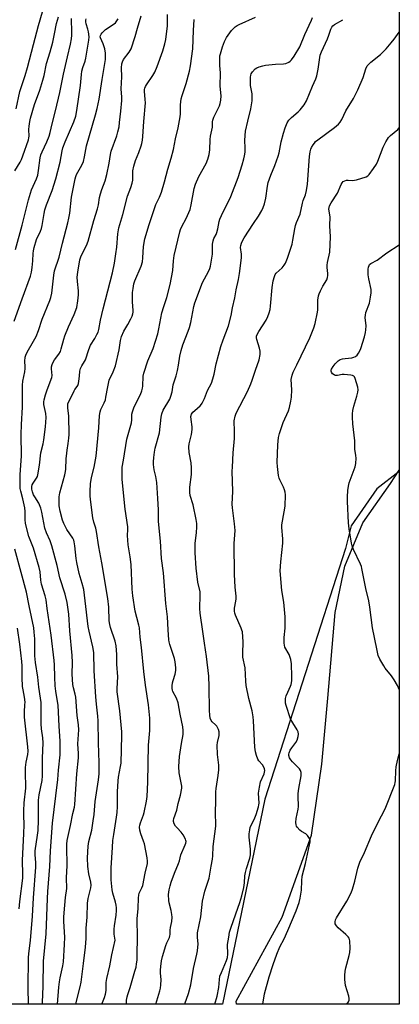
# Model space of a CAD drawing. Units: inches. Extents: x 1207771 to 1213771, y 553456 to 557457.
# Drawn here: x 1213605 to 1213771, y 553456 to 553886 of the extents above; entities that cross this region are included whole.
import ezdxf

# ---------------------------------------------------------------- set-up
doc = ezdxf.new("R2010")
doc.units = ezdxf.units.IN
doc.header["$MEASUREMENT"] = 0
for name, color, linetype in [('NTRL-Farm Land', 3, 'Continuous'), ('NTRL-Trees', 3, 'Continuous'), ('Undefined', 1, 'Continuous')]:
    doc.layers.add(name, color=color, linetype=linetype)

msp = doc.modelspace()

# ---------------------------------------------------------------- linework, layer by layer
at = {"layer": 'NTRL-Farm Land'}
msp.add_lwpolyline([(1213770.57, 553689.06), (1213770.56, 553456.11), (1213699.52, 553456.12), (1213699.45, 553457.53), (1213719.5, 553494.19), (1213732.32, 553529.89), (1213736.78, 553560.91), (1213739.44, 553589.69), (1213742.59, 553627.02), (1213746.76, 553647.24), (1213754.75, 553666.09), (1213766.76, 553683.21)], close=True, dxfattribs=at)
at = {"layer": 'NTRL-Trees'}
msp.add_lwpolyline([(1213770.6, 554161.03), (1213770.57, 553688.53), (1213760.76, 553680.91), (1213749.62, 553664.81), (1213747.15, 553654.91), (1213711.92, 553545.6), (1213693.46, 553456.12), (1213289.56, 553456.16), (1213282.92, 553467.98), (1213271.78, 553507.59), (1213284.83, 553529.93), (1213323.45, 553542.98), (1213365.11, 553532.69), (1213419.53, 553492.35), (1213481.44, 553554.26), (1213482.94, 553572.95), (1213484.83, 553596.46), (1213477.43, 553627.77), (1213413.49, 553724.6), (1213411.19, 553795.01), (1213451.88, 553857.47), (1213453.48, 553973.81), (1213461.44, 554042.34), (1213457.63, 554144.95)], dxfattribs=at)
at = {"layer": 'Undefined'}
for points in [[(1213603.43, 553846.63, 400), (1213605.02, 553854.19, 400), (1213607.35, 553861.21, 400), (1213608.39, 553864.65, 400), (1213610.96, 553874.71, 400), (1213613.25, 553883.07, 400), (1213615.96, 553892.42, 400)], [(1213629.46, 553456.13, 412), (1213629.63, 553456.96, 412), (1213631.34, 553463.76, 412), (1213631.76, 553465.77, 412), (1213632.29, 553469.27, 412), (1213632.76, 553473.95, 412), (1213633.76, 553480.99, 412), (1213633.94, 553484.81, 412), (1213634, 553489.34, 412), (1213634.38, 553494.16, 412), (1213634.6, 553500.3, 412), (1213634.86, 553502.27, 412), (1213635.99, 553506.99, 412), (1213636.12, 553508.08, 412), (1213635.99, 553509.38, 412), (1213635.11, 553513.03, 412), (1213634.71, 553516.22, 412), (1213634.64, 553519.97, 412), (1213634.92, 553525.03, 412), (1213635.18, 553527.08, 412), (1213636.41, 553532.06, 412), (1213637.11, 553536.17, 412), (1213637.45, 553538.97, 412), (1213637.99, 553544.64, 412), (1213639.33, 553553.98, 412), (1213639.63, 553556.57, 412), (1213639.68, 553561.47, 412), (1213639.33, 553570.14, 412), (1213639.23, 553579.76, 412), (1213639.1, 553581.74, 412), (1213638.44, 553587.03, 412), (1213638.17, 553590.18, 412), (1213637.5, 553601.62, 412), (1213637.28, 553609.52, 412), (1213636.91, 553612.02, 412), (1213635.24, 553618.87, 412), (1213634.83, 553620.88, 412), (1213633.58, 553632.11, 412), (1213632.91, 553637.07, 412), (1213632.27, 553639.72, 412), (1213630.98, 553643.96, 412), (1213629.89, 553648.88, 412), (1213629.6, 553650.61, 412), (1213629.12, 553656.1, 412), (1213628.81, 553657.8, 412), (1213628.56, 553658.61, 412), (1213628.2, 553659.4, 412), (1213625.62, 553663.25, 412), (1213624.24, 553665.89, 412), (1213623.67, 553667.25, 412), (1213622.71, 553671.23, 412), (1213622.25, 553673.53, 412), (1213622.16, 553674.95, 412), (1213622.23, 553677.52, 412), (1213622.54, 553679.23, 412), (1213624.72, 553687.11, 412), (1213625.05, 553688.52, 412), (1213625.17, 553689.58, 412), (1213625.32, 553694, 412), (1213625.51, 553696.51, 412), (1213625.68, 553697.85, 412), (1213626.21, 553700.77, 412), (1213626.49, 553703.12, 412), (1213626.54, 553704.59, 412), (1213626.43, 553712.66, 412), (1213625.99, 553716.29, 412), (1213625.99, 553718.02, 412), (1213626.23, 553718.78, 412), (1213627.62, 553721.16, 412), (1213628.74, 553723.71, 412), (1213629.08, 553724.25, 412), (1213630.12, 553725.52, 412), (1213630.38, 553726, 412), (1213630.62, 553726.82, 412), (1213630.81, 553727.97, 412), (1213631.07, 553730.04, 412), (1213631.24, 553732.33, 412), (1213631.46, 553733.4, 412), (1213632.05, 553734.61, 412), (1213633.27, 553736.5, 412), (1213633.68, 553737.25, 412), (1213635.16, 553741.72, 412), (1213635.94, 553743.58, 412), (1213637.79, 553746.48, 412), (1213638.72, 553748.28, 412), (1213639.17, 553749.34, 412), (1213639.47, 553750.47, 412), (1213640.3, 553754.52, 412), (1213641.43, 553759.41, 412), (1213645.5, 553775.12, 412), (1213646.38, 553779.31, 412), (1213647, 553783.51, 412), (1213647.36, 553786.37, 412), (1213647.77, 553792.21, 412), (1213648.21, 553794.77, 412), (1213650, 553800.65, 412), (1213652.03, 553808.65, 412), (1213653.54, 553812.44, 412), (1213654.1, 553814.23, 412), (1213654.28, 553815.6, 412), (1213654.37, 553819.62, 412), (1213654.8, 553821.64, 412), (1213655.57, 553824.22, 412), (1213656.93, 553827.58, 412), (1213657.96, 553830.51, 412), (1213658.28, 553831.59, 412), (1213658.56, 553832.98, 412), (1213658.78, 553834.68, 412), (1213659.11, 553841.1, 412), (1213659.82, 553849.35, 412), (1213659.78, 553850.83, 412), (1213659.48, 553854.34, 412), (1213659.49, 553855.19, 412), (1213659.58, 553855.69, 412), (1213659.88, 553856.46, 412), (1213660.32, 553857.22, 412), (1213663.09, 553861.22, 412), (1213663.9, 553862.74, 412), (1213664.91, 553865.18, 412), (1213667.44, 553871.96, 412), (1213668.38, 553874.98, 412), (1213668.77, 553876.98, 412), (1213669.49, 553882.84, 412), (1213669.54, 553887.79, 412)], [(1213602.62, 553754.13, 406), (1213606.07, 553763.82, 406), (1213609.72, 553773.77, 406), (1213610.15, 553775.49, 406), (1213610.48, 553777.44, 406), (1213610.71, 553780.34, 406), (1213610.81, 553783.63, 406), (1213610.97, 553784.79, 406), (1213611.3, 553786.19, 406), (1213612.33, 553789.77, 406), (1213614.14, 553793.38, 406), (1213614.54, 553794.44, 406), (1213614.84, 553795.88, 406), (1213615.62, 553801.08, 406), (1213615.98, 553802.68, 406), (1213616.63, 553804.77, 406), (1213619.14, 553811.06, 406), (1213620.73, 553816.16, 406), (1213622.62, 553823.45, 406), (1213623.51, 553828.34, 406), (1213623.83, 553829.64, 406), (1213624.87, 553832.29, 406), (1213628.67, 553840.96, 406), (1213629.49, 553843.51, 406), (1213629.96, 553845.94, 406), (1213631.51, 553856.82, 406), (1213631.95, 553861.67, 406), (1213632.15, 553863.09, 406), (1213632.52, 553864.77, 406), (1213633.53, 553867.45, 406), (1213633.92, 553868.75, 406), (1213635.2, 553876.7, 406), (1213635.25, 553878.06, 406), (1213634.97, 553880.32, 406), (1213634.73, 553881.45, 406), (1213634, 553883.74, 406), (1213633.81, 553884.6, 406), (1213633.78, 553885.31, 406), (1213633.93, 553886.01, 406)], [(1213602.94, 553819.71, 402), (1213605.14, 553823.38, 402), (1213605.76, 553824.6, 402), (1213606.36, 553826.16, 402), (1213608.77, 553833.2, 402), (1213608.99, 553834.05, 402), (1213609.07, 553834.76, 402), (1213609.02, 553837.7, 402), (1213609.08, 553839.13, 402), (1213609.36, 553841.16, 402), (1213609.65, 553842.59, 402), (1213611.44, 553848.6, 402), (1213613.85, 553854.79, 402), (1213615.14, 553859.27, 402), (1213615.65, 553861.24, 402), (1213616.69, 553866.43, 402), (1213618.26, 553871.6, 402), (1213619.39, 553875.71, 402), (1213620.22, 553879.37, 402), (1213621.12, 553883.87, 402), (1213621.86, 553886.8, 402)], [(1213603.12, 553785.4, 404), (1213606.08, 553796, 404), (1213608.78, 553807.06, 404), (1213610.17, 553811.38, 404), (1213612.3, 553816.16, 404), (1213612.85, 553817.71, 404), (1213613.27, 553819.84, 404), (1213613.97, 553825.26, 404), (1213614.27, 553826.62, 404), (1213614.76, 553827.9, 404), (1213616.87, 553832.24, 404), (1213617.82, 553834.72, 404), (1213618.36, 553836.4, 404), (1213619.22, 553840.1, 404), (1213620.67, 553845.78, 404), (1213622.48, 553853.83, 404), (1213624.06, 553861.85, 404), (1213625.9, 553869.34, 404), (1213627.17, 553874.95, 404), (1213627.53, 553877.24, 404), (1213627.67, 553878.87, 404), (1213627.69, 553880.89, 404), (1213627.53, 553885.23, 404), (1213627.59, 553886.09, 404)], [(1213614.9, 553456.13, 408), (1213614.91, 553456.9, 408), (1213615.24, 553464, 408), (1213615.38, 553474.95, 408), (1213616.61, 553486.91, 408), (1213617.1, 553502.3, 408), (1213617.28, 553505.35, 408), (1213618.17, 553516.26, 408), (1213618.5, 553523, 408), (1213619.35, 553535.16, 408), (1213620.7, 553547.02, 408), (1213621.68, 553554.22, 408), (1213621.98, 553558.25, 408), (1213622.62, 553564.95, 408), (1213622.71, 553567.14, 408), (1213622.63, 553570.88, 408), (1213622.16, 553577.4, 408), (1213621.71, 553586.66, 408), (1213621.52, 553588.22, 408), (1213620.74, 553592.65, 408), (1213620.5, 553595.05, 408), (1213620.27, 553598.78, 408), (1213620.17, 553604.19, 408), (1213620.04, 553606.11, 408), (1213618.76, 553617.09, 408), (1213616.93, 553628.74, 408), (1213616.5, 553632.5, 408), (1213616.09, 553634.21, 408), (1213614.56, 553639.42, 408), (1213614.28, 553641.08, 408), (1213613.91, 553644.72, 408), (1213613.51, 553646.68, 408), (1213611, 553655.06, 408), (1213608.97, 553660.23, 408), (1213607.85, 553664.66, 408), (1213607.57, 553666.04, 408), (1213607.41, 553667.38, 408), (1213607.38, 553671.03, 408), (1213607.24, 553672.7, 408), (1213606.41, 553676.61, 408), (1213605.47, 553679.91, 408), (1213605.27, 553681.15, 408), (1213605.16, 553687.17, 408), (1213605.78, 553695.21, 408), (1213605.67, 553704.7, 408), (1213605.82, 553709, 408), (1213606.28, 553716.6, 408), (1213606.15, 553726.17, 408), (1213606.34, 553727.85, 408), (1213607.2, 553731.98, 408), (1213607.42, 553733.38, 408), (1213607.43, 553734.2, 408), (1213607.24, 553736.67, 408), (1213607.38, 553738.4, 408), (1213607.63, 553739.23, 408), (1213608.26, 553740.57, 408), (1213611.08, 553745.38, 408), (1213612.15, 553747.45, 408), (1213613.15, 553750.08, 408), (1213614.82, 553754.94, 408), (1213618.12, 553763.14, 408), (1213618.56, 553764.42, 408), (1213618.95, 553766.3, 408), (1213619.92, 553774.14, 408), (1213620.24, 553776.04, 408), (1213622.24, 553781.98, 408), (1213623.6, 553788.17, 408), (1213625.97, 553796.93, 408), (1213626.44, 553798.94, 408), (1213626.83, 553801.21, 408), (1213627.58, 553808.13, 408), (1213629.18, 553816.14, 408), (1213629.49, 553817.22, 408), (1213629.81, 553818, 408), (1213632.15, 553822.17, 408), (1213632.85, 553823.74, 408), (1213633.31, 553825.74, 408), (1213634.16, 553830.59, 408), (1213638.08, 553844.01, 408), (1213638.8, 553846.82, 408), (1213639.68, 553850.98, 408), (1213640.93, 553859.43, 408), (1213642.37, 553868.16, 408), (1213642.5, 553869.59, 408), (1213642.45, 553871.02, 408), (1213642.07, 553872.93, 408), (1213641.42, 553875.09, 408), (1213640.24, 553877.7, 408), (1213640.17, 553878.12, 408), (1213640.26, 553878.75, 408), (1213640.51, 553879.23, 408), (1213641.02, 553879.9, 408), (1213642.48, 553881.34, 408), (1213645.83, 553883.54, 408), (1213646.73, 553884.22, 408), (1213647.4, 553885.01, 408), (1213647.89, 553885.94, 408)], [(1213621.46, 553456.13, 410), (1213622.03, 553463.52, 410), (1213622.3, 553465.86, 410), (1213622.63, 553467.61, 410), (1213623.83, 553472.85, 410), (1213624.13, 553474.61, 410), (1213624.61, 553482.19, 410), (1213624.63, 553485.34, 410), (1213624.26, 553492.24, 410), (1213624.23, 553494.11, 410), (1213624.35, 553496.07, 410), (1213624.99, 553502.63, 410), (1213625.54, 553506.58, 410), (1213625.45, 553511.21, 410), (1213625.72, 553516.59, 410), (1213625.49, 553524.85, 410), (1213625.53, 553525.95, 410), (1213625.75, 553527.52, 410), (1213627.18, 553534.14, 410), (1213628.18, 553539.27, 410), (1213628.88, 553542.16, 410), (1213629.06, 553543.29, 410), (1213629.9, 553556.7, 410), (1213630.63, 553563.62, 410), (1213630.66, 553565.55, 410), (1213630.37, 553569.76, 410), (1213630.83, 553575.76, 410), (1213630.67, 553578, 410), (1213630.05, 553582.11, 410), (1213629.49, 553590.08, 410), (1213629.23, 553591.39, 410), (1213628.42, 553594.18, 410), (1213628.2, 553595.63, 410), (1213627.91, 553600.06, 410), (1213628.01, 553605.2, 410), (1213627.87, 553608.2, 410), (1213626.87, 553619.03, 410), (1213626.43, 553626.24, 410), (1213626.19, 553628.26, 410), (1213625.67, 553631.36, 410), (1213624.82, 553635.01, 410), (1213622.5, 553642.1, 410), (1213621.37, 553647.56, 410), (1213619.08, 553656.1, 410), (1213618.31, 553658.32, 410), (1213616.74, 553661.72, 410), (1213615.98, 553663.8, 410), (1213614.62, 553670.83, 410), (1213614.19, 553672.54, 410), (1213613.34, 553674.77, 410), (1213611.59, 553677.44, 410), (1213611.07, 553678.4, 410), (1213610.56, 553679.71, 410), (1213610.32, 553680.81, 410), (1213610.3, 553681.92, 410), (1213610.49, 553682.7, 410), (1213610.88, 553683.44, 410), (1213612.37, 553685.55, 410), (1213612.73, 553686.26, 410), (1213612.98, 553687.05, 410), (1213613.67, 553691.3, 410), (1213614.29, 553696.7, 410), (1213615.19, 553700.52, 410), (1213615.47, 553702.25, 410), (1213616.21, 553708.05, 410), (1213616.51, 553712.06, 410), (1213616.39, 553713.77, 410), (1213615.54, 553717.78, 410), (1213615.51, 553718.88, 410), (1213615.63, 553719.72, 410), (1213616.22, 553721.95, 410), (1213616.91, 553724.16, 410), (1213619.04, 553729.51, 410), (1213619.11, 553730.4, 410), (1213618.82, 553733.31, 410), (1213618.92, 553734.16, 410), (1213619.23, 553735.19, 410), (1213619.64, 553736.2, 410), (1213620.16, 553737.16, 410), (1213622.09, 553739.62, 410), (1213622.74, 553740.85, 410), (1213623.12, 553741.96, 410), (1213624.3, 553746.29, 410), (1213624.76, 553747.71, 410), (1213626.35, 553751.57, 410), (1213628.81, 553756.97, 410), (1213629.9, 553760.04, 410), (1213630.39, 553762.97, 410), (1213630.69, 553765.63, 410), (1213630.6, 553767.38, 410), (1213630.16, 553771.35, 410), (1213630.14, 553773.24, 410), (1213630.41, 553775.47, 410), (1213631.29, 553780.89, 410), (1213631.83, 553782.55, 410), (1213634.14, 553787.06, 410), (1213634.91, 553788.94, 410), (1213637.29, 553798.05, 410), (1213638.93, 553803.06, 410), (1213639.32, 553804.79, 410), (1213639.85, 553807.96, 410), (1213640.23, 553809.64, 410), (1213640.83, 553811.48, 410), (1213642.24, 553815.24, 410), (1213643.06, 553818.02, 410), (1213644.02, 553822.95, 410), (1213644.65, 553826.83, 410), (1213644.97, 553828.26, 410), (1213647.36, 553834.92, 410), (1213647.82, 553836.59, 410), (1213648.32, 553838.89, 410), (1213648.6, 553840.71, 410), (1213649.15, 553845.7, 410), (1213649.54, 553850.3, 410), (1213649.52, 553851.75, 410), (1213649.26, 553855.44, 410), (1213649.51, 553860.68, 410), (1213649.38, 553864.55, 410), (1213649.52, 553866.28, 410), (1213649.81, 553867.21, 410), (1213650.35, 553868.23, 410), (1213652.82, 553871.34, 410), (1213653.26, 553872.07, 410), (1213653.6, 553872.88, 410), (1213655.38, 553878.19, 410), (1213656.36, 553881.94, 410), (1213657.96, 553887.31, 410)], [(1213640.79, 553456.13, 414), (1213642.03, 553459.11, 414), (1213642.46, 553460.47, 414), (1213642.72, 553462.12, 414), (1213642.78, 553465.57, 414), (1213643.01, 553467.42, 414), (1213644.32, 553472.89, 414), (1213645.21, 553477.67, 414), (1213646.59, 553484.16, 414), (1213646.55, 553484.99, 414), (1213646.24, 553486.7, 414), (1213646.22, 553488.95, 414), (1213646.33, 553490.37, 414), (1213647.02, 553495.01, 414), (1213647.19, 553497.04, 414), (1213647.21, 553498.19, 414), (1213647.06, 553499.3, 414), (1213646.77, 553500.69, 414), (1213645.57, 553504.66, 414), (1213645.3, 553506.08, 414), (1213644.97, 553510.36, 414), (1213644.97, 553515.64, 414), (1213645.44, 553524.54, 414), (1213645.67, 553527.56, 414), (1213646.03, 553530.24, 414), (1213647.26, 553537.77, 414), (1213647.49, 553539.77, 414), (1213647.62, 553542.33, 414), (1213647.67, 553548.81, 414), (1213647.96, 553553.56, 414), (1213648.16, 553555.17, 414), (1213649.02, 553559.87, 414), (1213649.22, 553561.34, 414), (1213649.6, 553573.32, 414), (1213649.54, 553574.99, 414), (1213648.73, 553584.11, 414), (1213647.51, 553592.47, 414), (1213647.51, 553593.87, 414), (1213647.85, 553598.91, 414), (1213647.38, 553604.47, 414), (1213647.41, 553608.63, 414), (1213647.11, 553612.48, 414), (1213646.64, 553614.47, 414), (1213644.63, 553620.51, 414), (1213644.29, 553621.82, 414), (1213644.09, 553623.43, 414), (1213643.9, 553629.29, 414), (1213643.46, 553633.07, 414), (1213640.83, 553648.65, 414), (1213639.51, 553655.7, 414), (1213638.53, 553662.41, 414), (1213638.21, 553663.76, 414), (1213637.29, 553666.44, 414), (1213636.9, 553668.36, 414), (1213635.96, 553675.11, 414), (1213635.7, 553677.72, 414), (1213635.67, 553679.78, 414), (1213635.94, 553683.19, 414), (1213636.33, 553685.95, 414), (1213637.51, 553690.46, 414), (1213638.38, 553695.26, 414), (1213639.49, 553707.5, 414), (1213639.79, 553712.97, 414), (1213640.06, 553714.54, 414), (1213640.42, 553715.56, 414), (1213641.85, 553718.39, 414), (1213642.36, 553719.75, 414), (1213642.63, 553720.88, 414), (1213643.4, 553725.51, 414), (1213644.08, 553728.36, 414), (1213645.81, 553731.95, 414), (1213646.85, 553734.62, 414), (1213648.32, 553741.52, 414), (1213648.96, 553745.62, 414), (1213649.36, 553747.32, 414), (1213650.47, 553749.73, 414), (1213652.15, 553752.58, 414), (1213653.47, 553755.03, 414), (1213654.04, 553756.28, 414), (1213654.4, 553757.3, 414), (1213654.54, 553758, 414), (1213654.57, 553758.79, 414), (1213654.24, 553762.53, 414), (1213654.18, 553765.14, 414), (1213654.22, 553766.59, 414), (1213654.44, 553768.34, 414), (1213654.83, 553770.37, 414), (1213655.22, 553771.66, 414), (1213657.94, 553778.09, 414), (1213658.52, 553779.97, 414), (1213658.77, 553781.66, 414), (1213659, 553786.62, 414), (1213659.58, 553790.02, 414), (1213661.43, 553796.28, 414), (1213663.3, 553801.94, 414), (1213664.42, 553804.92, 414), (1213666.03, 553808.22, 414), (1213666.82, 553810.41, 414), (1213668.22, 553814.9, 414), (1213669.56, 553820.41, 414), (1213671.12, 553825.23, 414), (1213672.14, 553828.93, 414), (1213672.98, 553833.59, 414), (1213674.08, 553838.34, 414), (1213674.95, 553843.15, 414), (1213675.11, 553844.58, 414), (1213675.15, 553848.39, 414), (1213675.49, 553851.06, 414), (1213675.86, 553852.44, 414), (1213677.65, 553857.71, 414), (1213679.11, 553863.1, 414), (1213679.56, 553865.42, 414), (1213680.57, 553872.86, 414), (1213680.88, 553880.91, 414), (1213681.16, 553885.68, 414)], [(1213651.59, 553456.13, 416), (1213651.58, 553456.36, 416), (1213651.66, 553457.85, 416), (1213651.83, 553459.33, 416), (1213652.1, 553460.36, 416), (1213653.18, 553463.43, 416), (1213655.28, 553470.54, 416), (1213655.74, 553472.26, 416), (1213655.99, 553473.7, 416), (1213656.2, 553475.44, 416), (1213656.28, 553477.83, 416), (1213656.37, 553485.3, 416), (1213656.26, 553493.37, 416), (1213656.67, 553497.93, 416), (1213656.8, 553502.49, 416), (1213656.97, 553503.66, 416), (1213657.18, 553504.52, 416), (1213658.28, 553506.9, 416), (1213658.65, 553507.95, 416), (1213659.66, 553513.25, 416), (1213660.72, 553517.59, 416), (1213660.82, 553518.6, 416), (1213660.64, 553520.02, 416), (1213659.39, 553526.09, 416), (1213659.05, 553527.2, 416), (1213657.81, 553530.42, 416), (1213657.44, 553532.02, 416), (1213657.31, 553533.38, 416), (1213657.4, 553534.21, 416), (1213657.67, 553535.25, 416), (1213658.98, 553538.7, 416), (1213659.31, 553539.82, 416), (1213660.27, 553544.74, 416), (1213660.56, 553546.79, 416), (1213660.89, 553552.99, 416), (1213661.24, 553569.17, 416), (1213661.78, 553575.5, 416), (1213661.79, 553578.64, 416), (1213661.7, 553580.92, 416), (1213661.16, 553586.71, 416), (1213659.89, 553595.38, 416), (1213659.2, 553601.22, 416), (1213658.18, 553611.73, 416), (1213657.61, 553616.22, 416), (1213657.23, 553620.31, 416), (1213657.01, 553621.46, 416), (1213656.03, 553624.78, 416), (1213655.35, 553627.64, 416), (1213654.32, 553634.21, 416), (1213654.09, 553637.17, 416), (1213653.61, 553647.88, 416), (1213653.23, 553651.27, 416), (1213652.37, 553656.48, 416), (1213652.16, 553658.55, 416), (1213652.07, 553660.63, 416), (1213652.2, 553663.26, 416), (1213652.16, 553664.32, 416), (1213651.04, 553672.05, 416), (1213649.73, 553685.06, 416), (1213649.65, 553688, 416), (1213649.75, 553690.33, 416), (1213650.22, 553693.48, 416), (1213651.78, 553702.62, 416), (1213653.72, 553709.71, 416), (1213653.88, 553711.07, 416), (1213653.97, 553713.5, 416), (1213654.16, 553714.57, 416), (1213654.88, 553716.67, 416), (1213657.65, 553722.15, 416), (1213658.32, 553723.76, 416), (1213658.63, 553724.87, 416), (1213658.77, 553725.73, 416), (1213658.87, 553730.06, 416), (1213659.09, 553731.47, 416), (1213660.95, 553736.79, 416), (1213663.16, 553742.11, 416), (1213665.2, 553748.51, 416), (1213665.71, 553750.69, 416), (1213667.03, 553757.75, 416), (1213667.86, 553760.52, 416), (1213669.19, 553764.39, 416), (1213670.69, 553770.07, 416), (1213671.78, 553776.16, 416), (1213672.14, 553780.38, 416), (1213672.43, 553782.72, 416), (1213674.83, 553793.02, 416), (1213675.19, 553794.12, 416), (1213675.74, 553795.44, 416), (1213677.65, 553798.91, 416), (1213678.83, 553801.5, 416), (1213679.34, 553802.82, 416), (1213679.8, 553804.79, 416), (1213681.14, 553811.9, 416), (1213681.72, 553813.82, 416), (1213683.2, 553817.25, 416), (1213686.34, 553822.78, 416), (1213687.09, 553824.74, 416), (1213687.7, 553826.73, 416), (1213687.93, 553828.75, 416), (1213688.02, 553833.34, 416), (1213688.26, 553834.8, 416), (1213689.11, 553838.67, 416), (1213689.14, 553840.96, 416), (1213689.23, 553841.73, 416), (1213689.71, 553843.05, 416), (1213692.1, 553847.94, 416), (1213692.47, 553849.07, 416), (1213692.81, 553850.5, 416), (1213692.86, 553852.4, 416), (1213692.44, 553856.6, 416), (1213692.58, 553862.43, 416), (1213692.34, 553865.53, 416), (1213692.28, 553868.94, 416), (1213692.36, 553869.78, 416), (1213692.54, 553870.64, 416), (1213693.51, 553873.78, 416), (1213694.29, 553876.02, 416), (1213695.27, 553877.78, 416), (1213697.37, 553880.89, 416), (1213697.94, 553881.5, 416), (1213699, 553882.4, 416), (1213699.91, 553883.05, 416), (1213700.68, 553883.46, 416), (1213707.89, 553886.72, 416)], [(1213664.41, 553456.13, 418), (1213666.09, 553462.02, 418), (1213666.35, 553463.15, 418), (1213666.55, 553464.56, 418), (1213666.69, 553466.81, 418), (1213666.41, 553469.8, 418), (1213666.39, 553471.02, 418), (1213666.52, 553472.61, 418), (1213666.89, 553475.08, 418), (1213667.36, 553477.03, 418), (1213668.82, 553481.82, 418), (1213669.23, 553482.92, 418), (1213670.32, 553485.21, 418), (1213670.55, 553485.99, 418), (1213670.61, 553486.53, 418), (1213670.58, 553488.45, 418), (1213670.76, 553489.62, 418), (1213671.36, 553492.2, 418), (1213671.49, 553494.19, 418), (1213671.39, 553495.33, 418), (1213671.09, 553497.03, 418), (1213670.25, 553500.32, 418), (1213670.07, 553501.44, 418), (1213669.94, 553504.01, 418), (1213670.2, 553506.05, 418), (1213670.58, 553507.78, 418), (1213671.12, 553509.46, 418), (1213672.51, 553513.32, 418), (1213674.32, 553517.53, 418), (1213674.67, 553518.64, 418), (1213675.28, 553521.25, 418), (1213677.16, 553525.63, 418), (1213677.42, 553526.36, 418), (1213677.56, 553527.09, 418), (1213677.52, 553527.59, 418), (1213677.37, 553528.09, 418), (1213676.31, 553530.07, 418), (1213675.47, 553531.22, 418), (1213673.63, 553533.04, 418), (1213672.92, 553533.87, 418), (1213672.4, 553534.78, 418), (1213672.15, 553535.81, 418), (1213672.13, 553536.33, 418), (1213672.26, 553537.17, 418), (1213673.49, 553540.8, 418), (1213674.16, 553543.67, 418), (1213675.16, 553547.4, 418), (1213675.71, 553550.42, 418), (1213675.73, 553551.24, 418), (1213675.62, 553552.06, 418), (1213674.54, 553557.11, 418), (1213674.41, 553559.9, 418), (1213674.7, 553564.17, 418), (1213675.57, 553569.9, 418), (1213676.26, 553573.78, 418), (1213676.38, 553575.61, 418), (1213676.15, 553577.2, 418), (1213675, 553582.64, 418), (1213674.18, 553587.66, 418), (1213673.39, 553589.68, 418), (1213671.86, 553592.54, 418), (1213671.68, 553593.09, 418), (1213671.53, 553593.92, 418), (1213671.51, 553595.08, 418), (1213671.66, 553596.26, 418), (1213671.95, 553597.4, 418), (1213672.86, 553600.07, 418), (1213673.11, 553601.66, 418), (1213673.09, 553602.82, 418), (1213672.77, 553605.5, 418), (1213672.51, 553606.97, 418), (1213670.44, 553613.12, 418), (1213670.17, 553614.17, 418), (1213670.05, 553615.05, 418), (1213669.7, 553619.51, 418), (1213669.46, 553625.12, 418), (1213668.77, 553631, 418), (1213667.79, 553644.28, 418), (1213666.91, 553650.56, 418), (1213666.48, 553658.06, 418), (1213665.59, 553666.69, 418), (1213665.49, 553671.83, 418), (1213665.28, 553676.78, 418), (1213664.77, 553683.78, 418), (1213664.44, 553686.3, 418), (1213663.71, 553689.25, 418), (1213663.36, 553691.57, 418), (1213663.33, 553692.71, 418), (1213663.5, 553694.68, 418), (1213663.81, 553696.94, 418), (1213664.14, 553698.63, 418), (1213665.93, 553705.31, 418), (1213666.72, 553712.22, 418), (1213666.98, 553713.61, 418), (1213667.65, 553715.21, 418), (1213670.48, 553720.11, 418), (1213671, 553721.42, 418), (1213671.47, 553723.31, 418), (1213671.97, 553726.34, 418), (1213673.3, 553730.27, 418), (1213673.86, 553732.54, 418), (1213674.32, 553734.83, 418), (1213674.86, 553738.77, 418), (1213675.42, 553741.34, 418), (1213676.18, 553743.72, 418), (1213678.53, 553749.71, 418), (1213679.06, 553751.31, 418), (1213679.59, 553753.45, 418), (1213681.02, 553760.51, 418), (1213681.44, 553762.1, 418), (1213684.8, 553770.91, 418), (1213687.3, 553775.72, 418), (1213687.88, 553777.02, 418), (1213688.25, 553778.1, 418), (1213688.57, 553779.83, 418), (1213689.05, 553783.33, 418), (1213689.14, 553787.69, 418), (1213689.33, 553789.08, 418), (1213689.73, 553790.09, 418), (1213690.7, 553791.9, 418), (1213691, 553792.71, 418), (1213691.4, 553794.42, 418), (1213691.96, 553797.52, 418), (1213692.27, 553798.62, 418), (1213693.76, 553801.84, 418), (1213696.38, 553806.8, 418), (1213697.11, 553808.41, 418), (1213700.26, 553816.74, 418), (1213702.06, 553822.21, 418), (1213702.81, 553824.83, 418), (1213703.09, 553826.16, 418), (1213703.31, 553827.78, 418), (1213703.32, 553829.49, 418), (1213703.17, 553832.97, 418), (1213703.53, 553836.96, 418), (1213704.48, 553841.28, 418), (1213705.89, 553846.66, 418), (1213706.41, 553850.17, 418), (1213706.45, 553851.59, 418), (1213706.36, 553853.25, 418), (1213705.74, 553856.94, 418), (1213705.64, 553858.11, 418), (1213705.68, 553860.5, 418), (1213705.78, 553861.37, 418), (1213705.93, 553861.92, 418), (1213706.51, 553862.85, 418), (1213707.68, 553864.07, 418), (1213708.38, 553864.55, 418), (1213709.45, 553865, 418), (1213711.13, 553865.51, 418), (1213712.27, 553865.72, 418), (1213716.59, 553866.15, 418), (1213720.01, 553866.38, 418), (1213721.12, 553866.53, 418), (1213722.36, 553867.04, 418), (1213723.03, 553867.48, 418), (1213723.61, 553868.02, 418), (1213724.73, 553869.62, 418), (1213727.22, 553873.75, 418), (1213729.4, 553879.07, 418), (1213732.3, 553885.4, 418), (1213732.72, 553886.48, 418)], [(1213676.92, 553456.12, 420), (1213676.97, 553456.3, 420), (1213678.66, 553460.9, 420), (1213679.62, 553464.56, 420), (1213680.77, 553471.75, 420), (1213682.3, 553478, 420), (1213682.57, 553479.43, 420), (1213682.83, 553482.47, 420), (1213682.52, 553485.23, 420), (1213682.55, 553487.23, 420), (1213683.96, 553494.25, 420), (1213684.81, 553501.13, 420), (1213685.83, 553505.44, 420), (1213687.09, 553509.33, 420), (1213687.59, 553511.17, 420), (1213688.5, 553516.37, 420), (1213689.14, 553519.35, 420), (1213689.31, 553520.92, 420), (1213689.38, 553524.89, 420), (1213690.54, 553533.88, 420), (1213690.45, 553540.21, 420), (1213690.58, 553544.41, 420), (1213690.58, 553548.79, 420), (1213690.74, 553550.2, 420), (1213691.63, 553555.86, 420), (1213691.83, 553558.44, 420), (1213691.84, 553560.48, 420), (1213691.35, 553565.09, 420), (1213691.2, 553569.18, 420), (1213691.3, 553570.33, 420), (1213692.06, 553573.43, 420), (1213692.04, 553574.89, 420), (1213691.79, 553575.99, 420), (1213691, 553577.43, 420), (1213690.48, 553578.06, 420), (1213689, 553579.28, 420), (1213688.49, 553579.89, 420), (1213688.11, 553580.86, 420), (1213687.88, 553582.21, 420), (1213687.75, 553584.2, 420), (1213687.65, 553594.8, 420), (1213687.46, 553599.19, 420), (1213686.51, 553607.83, 420), (1213685.58, 553613.66, 420), (1213684.96, 553618.68, 420), (1213683.71, 553626.76, 420), (1213683.63, 553628.7, 420), (1213683.74, 553634.62, 420), (1213683.66, 553636.08, 420), (1213682.66, 553640.23, 420), (1213681.92, 553646.39, 420), (1213681.57, 553653.05, 420), (1213681.53, 553655.72, 420), (1213681.61, 553657.2, 420), (1213682.14, 553661.79, 420), (1213682.27, 553664.38, 420), (1213682.26, 553665.82, 420), (1213681.98, 553667.56, 420), (1213680.64, 553673.92, 420), (1213679.41, 553678.08, 420), (1213679.18, 553679.38, 420), (1213679.26, 553681.63, 420), (1213679.9, 553687.23, 420), (1213679.93, 553690.05, 420), (1213679.8, 553692.3, 420), (1213678.95, 553696.77, 420), (1213678.77, 553699.2, 420), (1213678.95, 553700.6, 420), (1213679.95, 553704.62, 420), (1213680.28, 553706.88, 420), (1213680.23, 553708.03, 420), (1213679.75, 553711.22, 420), (1213679.72, 553712.56, 420), (1213679.94, 553713.47, 420), (1213680.54, 553714.37, 420), (1213681.37, 553715.18, 420), (1213683.75, 553717.2, 420), (1213684.31, 553717.82, 420), (1213684.63, 553718.29, 420), (1213685.62, 553720.4, 420), (1213686.88, 553723.89, 420), (1213688.63, 553727.03, 420), (1213689.3, 553728.87, 420), (1213689.87, 553731.03, 420), (1213690.7, 553735.42, 420), (1213692.8, 553743.1, 420), (1213693.76, 553746.01, 420), (1213696.04, 553752.05, 420), (1213697.28, 553756.51, 420), (1213697.9, 553759.91, 420), (1213698.86, 553764.22, 420), (1213699.39, 553767.73, 420), (1213700.44, 553772.27, 420), (1213700.92, 553774.88, 420), (1213701.75, 553781.76, 420), (1213701.76, 553783.35, 420), (1213701.39, 553786.26, 420), (1213701.49, 553787.05, 420), (1213701.81, 553788.09, 420), (1213702.34, 553789.35, 420), (1213702.89, 553790.36, 420), (1213706.97, 553796.67, 420), (1213709.2, 553799.95, 420), (1213710.56, 553802.29, 420), (1213711.22, 553803.63, 420), (1213711.76, 553805.27, 420), (1213712.39, 553807.78, 420), (1213713.03, 553812.97, 420), (1213713.33, 553814.56, 420), (1213714.5, 553817.8, 420), (1213716.28, 553821.93, 420), (1213717.81, 553826.12, 420), (1213718.16, 553827.5, 420), (1213719.02, 553832.27, 420), (1213720.05, 553836.12, 420), (1213720.83, 553838.36, 420), (1213721.73, 553840.57, 420), (1213722.45, 553841.74, 420), (1213723.53, 553842.93, 420), (1213726.53, 553845.39, 420), (1213727.36, 553846.21, 420), (1213729.05, 553848.47, 420), (1213730.08, 553850.25, 420), (1213732.7, 553856.61, 420), (1213734.2, 553859.77, 420), (1213734.58, 553861.14, 420), (1213735.15, 553863.99, 420), (1213735.89, 553869.04, 420), (1213736.13, 553870.16, 420), (1213736.66, 553871.53, 420), (1213739.3, 553877.18, 420), (1213739.92, 553878.81, 420), (1213740.74, 553881.48, 420), (1213741.09, 553882.27, 420), (1213741.6, 553882.93, 420), (1213742.26, 553883.45, 420), (1213746.01, 553885.58, 420)], [(1213690.17, 553456.12, 422), (1213691.2, 553459.65, 422), (1213691.85, 553463.49, 422), (1213692.09, 553466.93, 422), (1213692.36, 553468.34, 422), (1213692.96, 553469.99, 422), (1213695.2, 553475.15, 422), (1213695.64, 553476.53, 422), (1213695.79, 553477.94, 422), (1213695.72, 553482.2, 422), (1213696.17, 553485.35, 422), (1213696.59, 553487.62, 422), (1213697.29, 553489.83, 422), (1213700.2, 553498.04, 422), (1213701.02, 553500.59, 422), (1213701.87, 553503.43, 422), (1213702.71, 553507.12, 422), (1213703.08, 553509.12, 422), (1213703.23, 553512.2, 422), (1213703.43, 553513.64, 422), (1213703.88, 553515.34, 422), (1213705.34, 553519.84, 422), (1213705.61, 553521.25, 422), (1213705.67, 553523.77, 422), (1213705.09, 553529.03, 422), (1213705.14, 553530.48, 422), (1213705.35, 553532.15, 422), (1213705.6, 553533.18, 422), (1213705.89, 553533.97, 422), (1213707.23, 553536.71, 422), (1213708.12, 553538.89, 422), (1213709.17, 553542.2, 422), (1213709.35, 553543.05, 422), (1213709.42, 553543.88, 422), (1213709.22, 553548.27, 422), (1213709.57, 553550.83, 422), (1213710.09, 553553.08, 422), (1213711.6, 553556.69, 422), (1213711.94, 553558.03, 422), (1213711.86, 553558.8, 422), (1213711.52, 553559.56, 422), (1213710.87, 553560.52, 422), (1213709.38, 553562.33, 422), (1213708.92, 553563.05, 422), (1213708.29, 553564.59, 422), (1213707.83, 553566.19, 422), (1213707.61, 553568.24, 422), (1213707.03, 553579.81, 422), (1213706.87, 553581.55, 422), (1213706.42, 553584.06, 422), (1213705, 553589.44, 422), (1213703.85, 553595.1, 422), (1213703.63, 553597.12, 422), (1213703.34, 553602.9, 422), (1213702.36, 553607.6, 422), (1213702.3, 553609.07, 422), (1213702.48, 553614.15, 422), (1213702.14, 553618.51, 422), (1213701.94, 553619.36, 422), (1213701.63, 553620.19, 422), (1213699.12, 553625.89, 422), (1213698.84, 553626.7, 422), (1213698.68, 553627.52, 422), (1213698.72, 553628.86, 422), (1213699.34, 553631.92, 422), (1213699.45, 553633.03, 422), (1213699.39, 553634.16, 422), (1213698.96, 553638.12, 422), (1213698.75, 553643.54, 422), (1213698.55, 553657.07, 422), (1213698.95, 553662.74, 422), (1213698.73, 553665.7, 422), (1213697.77, 553672.63, 422), (1213697.67, 553674.28, 422), (1213698.02, 553679.75, 422), (1213697.74, 553688.71, 422), (1213697.76, 553690.44, 422), (1213698.1, 553696.59, 422), (1213698.76, 553702.95, 422), (1213698.73, 553706.85, 422), (1213698.57, 553709.8, 422), (1213698.61, 553710.67, 422), (1213699, 553712.67, 422), (1213699.5, 553713.99, 422), (1213704.36, 553723.39, 422), (1213705.84, 553726.75, 422), (1213706.45, 553728.33, 422), (1213707.9, 553732.77, 422), (1213709.47, 553737.16, 422), (1213709.88, 553739.5, 422), (1213709.9, 553740.95, 422), (1213709.59, 553742.32, 422), (1213708.46, 553746.07, 422), (1213708.33, 553746.84, 422), (1213708.36, 553747.55, 422), (1213708.6, 553748.3, 422), (1213709.25, 553749.53, 422), (1213712.5, 553754.51, 422), (1213713.26, 553756.07, 422), (1213713.84, 553757.73, 422), (1213714.21, 553759.16, 422), (1213714.44, 553760.59, 422), (1213715.17, 553768.83, 422), (1213715.64, 553771.62, 422), (1213716.11, 553773.63, 422), (1213716.42, 553774.39, 422), (1213716.87, 553775.03, 422), (1213719.44, 553777.35, 422), (1213720.33, 553778.44, 422), (1213720.96, 553779.37, 422), (1213721.89, 553781.63, 422), (1213723.82, 553787.73, 422), (1213724.22, 553789.44, 422), (1213724.99, 553794.33, 422), (1213725.3, 553795.76, 422), (1213725.75, 553797.17, 422), (1213727.28, 553800.82, 422), (1213728.32, 553805.57, 422), (1213728.67, 553806.65, 422), (1213729.71, 553809.15, 422), (1213730.18, 553811.02, 422), (1213730.57, 553813.81, 422), (1213731.48, 553825.94, 422), (1213731.75, 553827.95, 422), (1213732.02, 553829.06, 422), (1213732.36, 553829.83, 422), (1213733.07, 553831.06, 422), (1213733.54, 553831.76, 422), (1213734.1, 553832.4, 422), (1213735.01, 553833.16, 422), (1213742.31, 553838.58, 422), (1213744.08, 553840.06, 422), (1213744.86, 553840.89, 422), (1213745.56, 553842.07, 422), (1213747.33, 553845.83, 422), (1213750.57, 553851.18, 422), (1213752.57, 553854.98, 422), (1213754.76, 553860.35, 422), (1213756.02, 553864.17, 422), (1213756.61, 553865.44, 422), (1213757.15, 553866.1, 422), (1213758.22, 553867.08, 422), (1213762.37, 553870.4, 422), (1213763.84, 553871.81, 422), (1213764.81, 553872.86, 422), (1213767.05, 553875.46, 422), (1213768.3, 553877.05, 422), (1213770.58, 553880.1, 422)], [(1213711.1, 553456.12, 424), (1213711.8, 553460.63, 424), (1213713.81, 553468.15, 424), (1213715.64, 553473.41, 424), (1213717.13, 553478.02, 424), (1213718.49, 553481.14, 424), (1213720.34, 553484.73, 424), (1213722.02, 553488.36, 424), (1213725.6, 553496.84, 424), (1213726.92, 553500.46, 424), (1213727.37, 553502.43, 424), (1213727.91, 553505.83, 424), (1213728.07, 553509.98, 424), (1213728.26, 553512, 424), (1213729.72, 553517.58, 424), (1213731.48, 553525.62, 424), (1213731.7, 553527.05, 424), (1213731.68, 553527.6, 424), (1213731.44, 553528.37, 424), (1213730.6, 553529.78, 424), (1213729.84, 553530.5, 424), (1213727.91, 553531.54, 424), (1213727.21, 553532.06, 424), (1213726.05, 553533.36, 424), (1213725.76, 553533.84, 424), (1213725.59, 553534.35, 424), (1213725.5, 553535.43, 424), (1213725.61, 553537.12, 424), (1213726.42, 553541.28, 424), (1213726.55, 553542.42, 424), (1213726.41, 553546.86, 424), (1213726.46, 553548.02, 424), (1213726.77, 553550.3, 424), (1213727.78, 553555.82, 424), (1213727.84, 553557.24, 424), (1213727.55, 553558.11, 424), (1213727.06, 553558.79, 424), (1213723.95, 553561.93, 424), (1213723.23, 553562.78, 424), (1213722.74, 553563.6, 424), (1213722.44, 553564.68, 424), (1213722.43, 553565.23, 424), (1213722.53, 553565.73, 424), (1213723.03, 553566.95, 424), (1213723.65, 553567.92, 424), (1213725.42, 553570.26, 424), (1213726.01, 553571.26, 424), (1213726.53, 553572.87, 424), (1213726.62, 553573.95, 424), (1213726.44, 553575.01, 424), (1213726.11, 553575.76, 424), (1213724.08, 553578.87, 424), (1213723.2, 553580.66, 424), (1213721.27, 553586.39, 424), (1213721.02, 553587.42, 424), (1213720.88, 553588.49, 424), (1213720.92, 553589.55, 424), (1213721.25, 553590.63, 424), (1213721.9, 553592.21, 424), (1213723.16, 553594.83, 424), (1213723.44, 553595.62, 424), (1213723.72, 553597.18, 424), (1213723.73, 553599.07, 424), (1213723.53, 553604.63, 424), (1213723.25, 553606.54, 424), (1213722.9, 553607.87, 424), (1213722.58, 553608.66, 424), (1213720.71, 553611.92, 424), (1213720.49, 553612.73, 424), (1213720.41, 553613.57, 424), (1213720.39, 553616.16, 424), (1213720.82, 553620.12, 424), (1213720.87, 553625.11, 424), (1213720.18, 553631.56, 424), (1213719.42, 553636.57, 424), (1213718.66, 553645.16, 424), (1213718.95, 553649.16, 424), (1213719.8, 553657.18, 424), (1213719.74, 553659.17, 424), (1213719.34, 553664.07, 424), (1213719.35, 553665.21, 424), (1213719.57, 553666.87, 424), (1213720.78, 553673.43, 424), (1213720.91, 553678.3, 424), (1213720.8, 553679.43, 424), (1213720.48, 553680.57, 424), (1213720.01, 553681.65, 424), (1213718.41, 553684.82, 424), (1213718.15, 553685.58, 424), (1213717.92, 553686.7, 424), (1213717.4, 553690.7, 424), (1213717.26, 553692.43, 424), (1213717.54, 553700.21, 424), (1213717.89, 553703.38, 424), (1213718.28, 553705.05, 424), (1213719.98, 553709.94, 424), (1213722.27, 553715.03, 424), (1213722.68, 553716.37, 424), (1213723.34, 553719.13, 424), (1213723.56, 553720.86, 424), (1213723.66, 553724.14, 424), (1213723.49, 553728.67, 424), (1213723.82, 553730.5, 424), (1213724.31, 553731.79, 424), (1213725.87, 553735.07, 424), (1213731.61, 553746.82, 424), (1213733.33, 553751.13, 424), (1213733.92, 553753.08, 424), (1213734.9, 553757.97, 424), (1213735, 553759.08, 424), (1213735.08, 553763.22, 424), (1213735.32, 553765.17, 424), (1213735.6, 553765.98, 424), (1213736.22, 553767.28, 424), (1213737.29, 553769.33, 424), (1213738.92, 553772.14, 424), (1213739.34, 553773.19, 424), (1213739.47, 553773.98, 424), (1213739.47, 553774.8, 424), (1213739.13, 553777.43, 424), (1213739.12, 553778.46, 424), (1213739.29, 553779.61, 424), (1213740.26, 553784.17, 424), (1213740.61, 553790.84, 424), (1213740.36, 553795.66, 424), (1213740.37, 553799.54, 424), (1213739.92, 553802.88, 424), (1213739.98, 553803.67, 424), (1213740.2, 553804.43, 424), (1213740.87, 553805.63, 424), (1213743.7, 553809.97, 424), (1213745.24, 553813.7, 424), (1213745.63, 553814.39, 424), (1213746.12, 553814.96, 424), (1213746.76, 553815.32, 424), (1213747.5, 553815.53, 424), (1213748.25, 553815.57, 424), (1213750.16, 553815.41, 424), (1213751.88, 553815.76, 424), (1213756.16, 553817.02, 424), (1213756.91, 553817.41, 424), (1213757.51, 553817.99, 424), (1213759.36, 553820.61, 424), (1213760.6, 553822.58, 424), (1213761.21, 553823.92, 424), (1213763.62, 553829.94, 424), (1213764.7, 553832.24, 424), (1213765.39, 553833.46, 424), (1213765.93, 553834.15, 424), (1213766.75, 553835, 424), (1213769.94, 553837.69, 424), (1213770.58, 553838.37, 424)], [(1213770.56, 553593.42, 426), (1213770.54, 553593.48, 426), (1213769.81, 553595.11, 426), (1213768.31, 553597.69, 426), (1213767.18, 553599.44, 426), (1213764.47, 553602.76, 426), (1213763.81, 553603.68, 426), (1213762.12, 553606.71, 426), (1213761.42, 553608.3, 426), (1213760.74, 553611.17, 426), (1213758.89, 553620.28, 426), (1213757.76, 553629.29, 426), (1213757.32, 553632.14, 426), (1213756.02, 553637.51, 426), (1213754.31, 553646.13, 426), (1213754.05, 553647.13, 426), (1213753.66, 553648.16, 426), (1213750.65, 553654.53, 426), (1213750, 553656.13, 426), (1213749.77, 553657.21, 426), (1213748.74, 553663.45, 426), (1213748.47, 553666.06, 426), (1213747.99, 553675.47, 426), (1213747.99, 553677.42, 426), (1213748.16, 553680.19, 426), (1213748.4, 553682.15, 426), (1213748.73, 553683.55, 426), (1213751.31, 553690.55, 426), (1213751.56, 553691.97, 426), (1213751.72, 553694.28, 426), (1213751.68, 553695.44, 426), (1213751.2, 553698.32, 426), (1213751.14, 553701.94, 426), (1213750.31, 553709.37, 426), (1213750.12, 553712.24, 426), (1213750.12, 553713.67, 426), (1213750.31, 553715.08, 426), (1213750.72, 553717.04, 426), (1213752.04, 553721.41, 426), (1213752.46, 553723.05, 426), (1213752.6, 553724.15, 426), (1213752.46, 553725.26, 426), (1213751.41, 553729.14, 426), (1213751.06, 553729.82, 426), (1213750.69, 553730.15, 426), (1213750.22, 553730.35, 426), (1213749.41, 553730.53, 426), (1213746.51, 553730.86, 426), (1213745.64, 553730.81, 426), (1213743.64, 553730.39, 426), (1213742.59, 553730.44, 426), (1213742.11, 553730.64, 426), (1213741.45, 553731.17, 426), (1213740.97, 553731.82, 426), (1213740.83, 553732.26, 426), (1213740.84, 553732.66, 426), (1213741, 553733.15, 426), (1213741.71, 553734.36, 426), (1213742.58, 553735.51, 426), (1213743.87, 553736.71, 426), (1213744.83, 553737.3, 426), (1213745.86, 553737.64, 426), (1213746.94, 553737.84, 426), (1213749.94, 553738.15, 426), (1213750.79, 553738.33, 426), (1213751.55, 553738.65, 426), (1213752.16, 553739.2, 426), (1213752.83, 553740.13, 426), (1213753.42, 553741.14, 426), (1213753.87, 553742.22, 426), (1213755.46, 553747.28, 426), (1213755.92, 553749.17, 426), (1213756.04, 553750.31, 426), (1213756.08, 553752.05, 426), (1213755.74, 553755.61, 426), (1213755.78, 553756.72, 426), (1213756.05, 553757.83, 426), (1213757.52, 553761.99, 426), (1213758.03, 553764.53, 426), (1213758.33, 553766.51, 426), (1213758.26, 553767.94, 426), (1213757.27, 553772.56, 426), (1213757.06, 553774.27, 426), (1213756.98, 553776.79, 426), (1213757.12, 553777.58, 426), (1213757.39, 553778.31, 426), (1213757.66, 553778.74, 426), (1213758.22, 553779.27, 426), (1213760.9, 553780.7, 426), (1213765.14, 553783.83, 426), (1213770.58, 553787.44, 426)], [(1213608.88, 553456.13, 406), (1213608.88, 553456.5, 406), (1213608.73, 553463.06, 406), (1213608.88, 553476.73, 406), (1213609.14, 553479.44, 406), (1213609.77, 553483.97, 406), (1213610.64, 553494.62, 406), (1213611.01, 553502.51, 406), (1213611.97, 553515.94, 406), (1213611.97, 553517.81, 406), (1213611.76, 553521.47, 406), (1213611.81, 553523.09, 406), (1213612.81, 553529.87, 406), (1213613.01, 553531.94, 406), (1213613.22, 553536.4, 406), (1213613.15, 553542.24, 406), (1213613.21, 553545.21, 406), (1213613.52, 553547.53, 406), (1213614.76, 553553.75, 406), (1213615, 553555.75, 406), (1213614.95, 553563.43, 406), (1213615.28, 553570.11, 406), (1213615.09, 553572.31, 406), (1213614.55, 553576.25, 406), (1213614.37, 553578.48, 406), (1213614.3, 553587.7, 406), (1213614.09, 553589.71, 406), (1213613.3, 553594.4, 406), (1213612.88, 553598.82, 406), (1213611.82, 553605.22, 406), (1213611.64, 553608.17, 406), (1213611.65, 553615.58, 406), (1213611.38, 553618.49, 406), (1213611.11, 553620.25, 406), (1213609.09, 553629.95, 406), (1213608.02, 553635.89, 406), (1213605.58, 553644.48, 406), (1213602.94, 553654.61, 406)], [(1213604.77, 553497.77, 404), (1213605.09, 553500.94, 404), (1213606.37, 553511.09, 404), (1213606.39, 553512.84, 404), (1213606.23, 553518.82, 404), (1213606.87, 553530.63, 404), (1213606.91, 553534.4, 404), (1213606.79, 553538.54, 404), (1213606.82, 553540.54, 404), (1213607.02, 553543.94, 404), (1213607.67, 553550.32, 404), (1213607.56, 553557.64, 404), (1213607.6, 553559.47, 404), (1213607.85, 553561.68, 404), (1213608.5, 553565.12, 404), (1213608.64, 553566.54, 404), (1213608.53, 553568.45, 404), (1213607.12, 553581.33, 404), (1213607.06, 553583.67, 404), (1213607.31, 553586.78, 404), (1213607.32, 553587.95, 404), (1213607.04, 553590.15, 404), (1213606.45, 553593.29, 404), (1213606.29, 553594.77, 404), (1213606.08, 553598.63, 404), (1213606.05, 553603.77, 404), (1213605.95, 553605.66, 404), (1213605.11, 553613.26, 404), (1213603.99, 553620.23, 404)], [(1213747.67, 553456.12, 426), (1213748.43, 553457.24, 426), (1213748.7, 553457.92, 426), (1213748.77, 553458.62, 426), (1213748.57, 553459.71, 426), (1213747.19, 553464.39, 426), (1213746.8, 553466.88, 426), (1213746.76, 553468.69, 426), (1213746.98, 553470.61, 426), (1213747.23, 553471.98, 426), (1213748.7, 553477.34, 426), (1213749.02, 553478.77, 426), (1213749.1, 553480.56, 426), (1213749.04, 553483.85, 426), (1213748.79, 553484.94, 426), (1213748.33, 553485.61, 426), (1213747.3, 553486.59, 426), (1213743.97, 553489.46, 426), (1213743.16, 553490.28, 426), (1213742.65, 553491.18, 426), (1213742.55, 553491.66, 426), (1213742.57, 553492.16, 426), (1213742.77, 553492.9, 426), (1213743.23, 553493.87, 426), (1213747.77, 553501.09, 426), (1213749.62, 553504.71, 426), (1213750.23, 553506.37, 426), (1213751.22, 553509.83, 426), (1213752.45, 553515.44, 426), (1213753.37, 553518.1, 426), (1213755.34, 553522.33, 426), (1213758.48, 553529.67, 426), (1213761.25, 553535.29, 426), (1213764.38, 553541.35, 426), (1213768.59, 553551.97, 426), (1213768.81, 553552.8, 426), (1213768.92, 553553.66, 426), (1213769.01, 553558.01, 426), (1213769.19, 553559.68, 426), (1213769.74, 553562.42, 426), (1213770.56, 553565.42, 426)]]:
    msp.add_polyline3d(points, dxfattribs=at)

doc.saveas('drawing.dxf')
